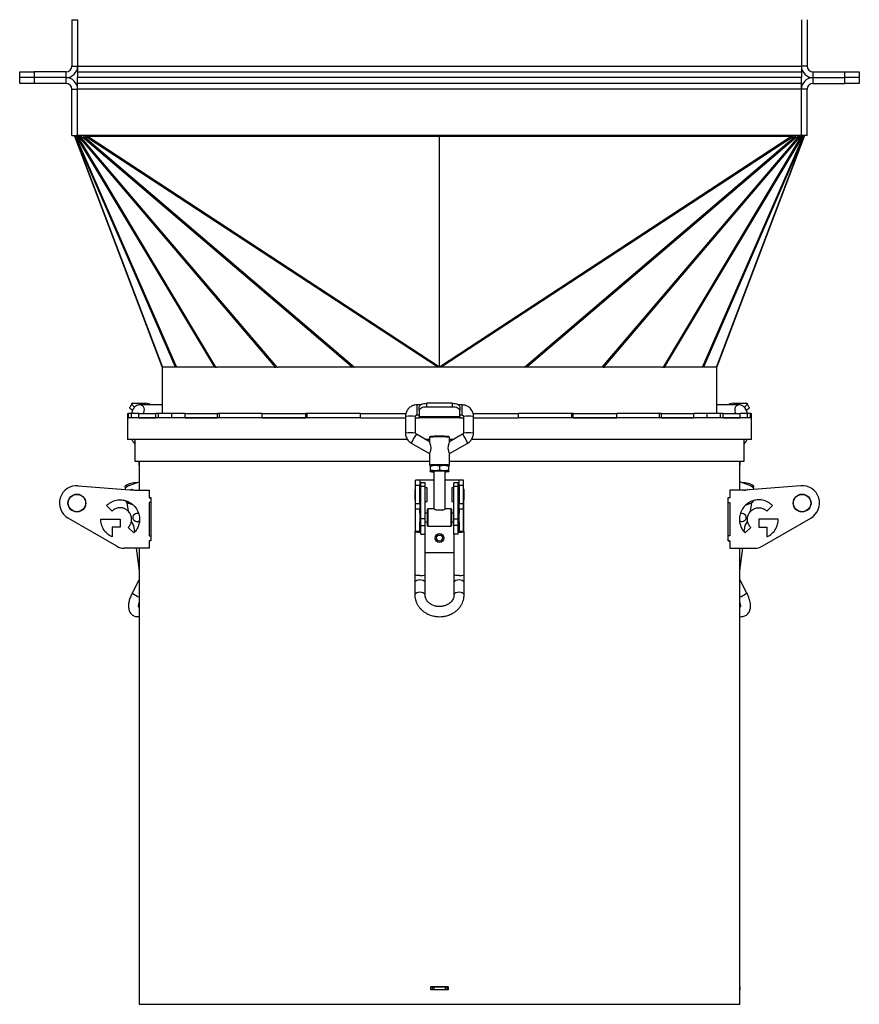
# Model space of a CAD drawing. Units: millimetres. Extents: x -3507 to 6208, y -4075 to 7998.
# Drawn here: x 2226 to 2806, y -1972 to -1292 of the extents above; entities that cross this region are included whole.
import ezdxf

# ---------------------------------------------------------------- set-up
doc = ezdxf.new("R2010")
doc.units = ezdxf.units.MM

msp = doc.modelspace()

# ---------------------------------------------------------------- linework, layer by layer
at = {"color": 7, "linetype": 'Continuous', "lineweight": 25}
for p, q in [((2262.3, -1291.68), (2266.3, -1291.68)), ((2262.3, -1291.68), (2262.3, -1323.68)), ((2266.3, -1291.68), (2266.3, -1323.68)), ((2766.3, -1291.68), (2766.3, -1323.68)), ((2770.3, -1291.68), (2770.3, -1323.68)), ((2262.3, -1323.68), (2266.3, -1323.68)), ((2266.3, -1323.68), (2266.3, -1327.68)), ((2266.3, -1323.68), (2766.3, -1323.68)), ((2770.3, -1323.68), (2766.3, -1323.68)), ((2766.3, -1323.68), (2766.3, -1327.68)), ((2226.3, -1331.68), (2226.3, -1327.68)), ((2226.3, -1327.68), (2236.3, -1327.68)), ((2236.3, -1331.68), (2226.3, -1331.68)), ((2226.3, -1335.68), (2226.3, -1331.68)), ((2236.3, -1327.68), (2236.3, -1331.68)), ((2258.3, -1327.68), (2236.3, -1327.68)), ((2258.3, -1331.68), (2236.3, -1331.68)), ((2236.3, -1331.68), (2236.3, -1335.68)), ((2258.3, -1331.68), (2258.3, -1327.68)), ((2258.3, -1335.68), (2258.3, -1331.68)), ((2266.3, -1327.68), (2266.3, -1331.68)), ((2266.3, -1327.68), (2766.3, -1327.68)), ((2766.3, -1331.68), (2266.3, -1331.68)), ((2266.3, -1335.68), (2266.3, -1331.68)), ((2766.3, -1327.68), (2766.3, -1331.68)), ((2766.3, -1335.68), (2766.3, -1331.68)), ((2774.3, -1327.68), (2774.3, -1331.68)), ((2774.3, -1327.68), (2796.3, -1327.68)), ((2774.3, -1331.68), (2796.3, -1331.68)), ((2774.3, -1331.68), (2774.3, -1335.68)), ((2796.3, -1331.68), (2796.3, -1327.68)), ((2796.3, -1327.68), (2806.3, -1327.68)), ((2806.3, -1331.68), (2796.3, -1331.68)), ((2796.3, -1335.68), (2796.3, -1331.68)), ((2806.3, -1327.68), (2806.3, -1331.68)), ((2806.3, -1331.68), (2806.3, -1335.68)), ((2236.3, -1335.68), (2226.3, -1335.68)), ((2258.3, -1335.68), (2236.3, -1335.68)), ((2766.3, -1335.68), (2266.3, -1335.68)), ((2266.3, -1339.68), (2266.3, -1335.68)), ((2766.3, -1339.68), (2766.3, -1335.68)), ((2774.3, -1335.68), (2796.3, -1335.68)), ((2806.3, -1335.68), (2796.3, -1335.68)), ((2262.3, -1339.68), (2266.3, -1339.68)), ((2262.3, -1371.68), (2262.3, -1339.68)), ((2266.3, -1371.68), (2266.3, -1339.68)), ((2766.3, -1339.68), (2266.3, -1339.68)), ((2770.3, -1339.68), (2766.3, -1339.68)), ((2766.3, -1371.68), (2766.3, -1339.68)), ((2770.3, -1371.68), (2770.3, -1339.68)), ((2262.3, -1371.68), (2266.3, -1371.68)), ((2266.17, -1371.68), (2264.3, -1372.39)), ((2324.67, -1531.35), (2264.3, -1372.39)), ((2266.24, -1371.68), (2264.55, -1372.72)), ((2264.55, -1372.72), (2264.74, -1372.72)), ((2264.55, -1372.72), (2324.93, -1531.68)), ((2266.43, -1371.68), (2264.74, -1372.72)), ((2334.04, -1531.68), (2264.74, -1372.72)), ((2266.71, -1371.68), (2265.4, -1373.03)), ((2265.4, -1373.03), (2266.06, -1373.03)), ((2265.4, -1373.03), (2334.56, -1531.68)), ((2267.37, -1371.68), (2266.06, -1373.03)), ((2361.05, -1531.68), (2266.06, -1373.03)), ((2766.3, -1371.68), (2266.3, -1371.68)), ((2267.7, -1371.68), (2266.72, -1373.11)), ((2266.72, -1373.11), (2361.66, -1531.68)), ((2266.72, -1373.11), (2267.87, -1373.11)), ((2268.85, -1371.68), (2267.87, -1373.11)), ((2403.03, -1531.68), (2267.87, -1373.11)), ((2269.32, -1371.68), (2268.65, -1373.03)), ((2268.65, -1373.03), (2269.94, -1373.03)), ((2268.65, -1373.03), (2403.88, -1531.68)), ((2270.6, -1371.68), (2269.94, -1373.03)), ((2455.87, -1531.68), (2269.94, -1373.03)), ((2271.52, -1371.68), (2271.25, -1372.72)), ((2271.25, -1372.72), (2272.46, -1372.72)), ((2271.25, -1372.72), (2457.55, -1531.68)), ((2272.72, -1371.68), (2272.46, -1372.72)), ((2515.07, -1531.68), (2272.46, -1372.72)), ((2273.66, -1371.68), (2273.66, -1372.39)), ((2273.66, -1372.39), (2516.3, -1531.35)), ((2516.3, -1372.39), (2273.66, -1372.39)), ((2516.3, -1371.68), (2516.3, -1372.39)), ((2516.3, -1531.35), (2516.3, -1372.39)), ((2758.94, -1372.39), (2516.3, -1372.39)), ((2516.3, -1531.35), (2758.94, -1372.39)), ((2760.14, -1372.72), (2517.52, -1531.68)), ((2575.04, -1531.68), (2761.34, -1372.72)), ((2762.66, -1373.03), (2576.72, -1531.68)), ((2628.71, -1531.68), (2763.95, -1373.03)), ((2764.73, -1373.11), (2629.56, -1531.68)), ((2670.93, -1531.68), (2765.88, -1373.11)), ((2766.54, -1373.03), (2671.54, -1531.68)), ((2698.03, -1531.68), (2767.19, -1373.03)), ((2767.85, -1372.72), (2698.56, -1531.68)), ((2707.67, -1531.68), (2768.04, -1372.72)), ((2768.3, -1372.39), (2707.92, -1531.35)), ((2758.94, -1371.68), (2758.94, -1372.39)), ((2759.87, -1371.68), (2760.14, -1372.72)), ((2760.14, -1372.72), (2761.34, -1372.72)), ((2761.08, -1371.68), (2761.34, -1372.72)), ((2761.99, -1371.68), (2762.66, -1373.03)), ((2762.66, -1373.03), (2763.95, -1373.03)), ((2763.28, -1371.68), (2763.95, -1373.03)), ((2763.74, -1371.68), (2764.73, -1373.11)), ((2764.73, -1373.11), (2765.88, -1373.11)), ((2764.89, -1371.68), (2765.88, -1373.11)), ((2765.23, -1371.68), (2766.54, -1373.03)), ((2765.88, -1371.68), (2767.19, -1373.03)), ((2766.17, -1371.68), (2767.85, -1372.72)), ((2770.3, -1371.68), (2766.3, -1371.68)), ((2766.36, -1371.68), (2768.04, -1372.72)), ((2766.43, -1371.68), (2768.3, -1372.39)), ((2766.54, -1373.03), (2767.19, -1373.03)), ((2767.85, -1372.72), (2768.04, -1372.72)), ((2324.8, -1531.68), (2324.8, -1563.68)), ((2334.04, -1531.68), (2324.8, -1531.68)), ((2334.56, -1531.68), (2334.04, -1531.68)), ((2334.62, -1531.68), (2334.56, -1531.68)), ((2360.54, -1531.68), (2334.62, -1531.68)), ((2361.05, -1531.68), (2360.54, -1531.68)), ((2361.66, -1531.68), (2361.05, -1531.68)), ((2361.66, -1531.68), (2362.5, -1531.68)), ((2402.19, -1531.68), (2362.5, -1531.68)), ((2402.19, -1531.68), (2403.03, -1531.68)), ((2403.88, -1531.68), (2403.03, -1531.68)), ((2403.88, -1531.68), (2404.89, -1531.68)), ((2455.87, -1531.68), (2404.89, -1531.68)), ((2455.77, -1531.68), (2455.87, -1531.68)), ((2457.55, -1531.68), (2455.87, -1531.68)), ((2575.08, -1531.68), (2457.55, -1531.68)), ((2576.72, -1531.68), (2575.04, -1531.68)), ((2576.83, -1531.68), (2576.72, -1531.68)), ((2627.7, -1531.68), (2576.83, -1531.68)), ((2628.71, -1531.68), (2627.7, -1531.68)), ((2629.56, -1531.68), (2628.71, -1531.68)), ((2629.56, -1531.68), (2630.4, -1531.68)), ((2670.09, -1531.68), (2630.4, -1531.68)), ((2670.09, -1531.68), (2670.93, -1531.68)), ((2671.54, -1531.68), (2670.93, -1531.68)), ((2671.54, -1531.68), (2672.06, -1531.68)), ((2697.98, -1531.68), (2672.06, -1531.68)), ((2697.98, -1531.68), (2698.03, -1531.68)), ((2698.56, -1531.68), (2698.03, -1531.68)), ((2707.8, -1531.68), (2698.56, -1531.68)), ((2707.8, -1563.68), (2707.8, -1531.68)), ((2303.67, -1556.84), (2302.37, -1559.44)), ((2304.39, -1556.58), (2313.39, -1556.58)), ((2507.3, -1556.58), (2507.3, -1559.18)), ((2525.3, -1556.58), (2507.3, -1556.58)), ((2525.3, -1559.18), (2525.3, -1556.58)), ((2719.2, -1556.58), (2728.2, -1556.58)), ((2730.22, -1559.44), (2728.92, -1556.84)), ((2300.8, -1563.68), (2300.8, -1566.68)), ((2300.8, -1563.68), (2301.5, -1563.68)), ((2301.5, -1566.68), (2301.5, -1563.68)), ((2303.49, -1563.68), (2301.5, -1563.68)), ((2303.49, -1566.68), (2303.49, -1563.68)), ((2308.51, -1563.68), (2303.49, -1563.68)), ((2305.64, -1559.08), (2305.32, -1559.72)), ((2305.83, -1559.2), (2305.64, -1559.08)), ((2308.51, -1566.68), (2308.51, -1563.68)), ((2308.51, -1563.68), (2320.4, -1563.68)), ((2324.8, -1557.68), (2309.31, -1557.68)), ((2320.4, -1566.68), (2320.4, -1563.68)), ((2322.21, -1563.68), (2320.4, -1563.68)), ((2322.21, -1566.68), (2322.21, -1563.68)), ((2331.4, -1563.68), (2322.21, -1563.68)), ((2331.4, -1566.68), (2331.4, -1563.68)), ((2340.58, -1563.68), (2331.4, -1563.68)), ((2340.58, -1566.68), (2340.58, -1563.68)), ((2340.58, -1563.68), (2362.92, -1563.68)), ((2362.92, -1566.68), (2362.92, -1563.68)), ((2364.34, -1563.68), (2362.92, -1563.68)), ((2364.34, -1566.68), (2364.34, -1563.68)), ((2393.85, -1563.68), (2364.34, -1563.68)), ((2393.85, -1566.68), (2393.85, -1563.68)), ((2393.85, -1563.68), (2423.95, -1563.68)), ((2423.95, -1566.68), (2423.95, -1563.68)), ((2424.8, -1563.68), (2423.95, -1563.68)), ((2424.8, -1566.68), (2424.8, -1563.68)), ((2461.73, -1563.68), (2424.8, -1563.68)), ((2461.73, -1566.68), (2461.73, -1563.68)), ((2461.73, -1563.68), (2493.08, -1563.68)), ((2503.16, -1557.68), (2500.8, -1557.68)), ((2500.8, -1564.68), (2500.8, -1557.68)), ((2502.3, -1561.68), (2502.3, -1559.08)), ((2502.3, -1561.68), (2502.3, -1565.87)), ((2525.3, -1559.18), (2507.3, -1559.18)), ((2531.8, -1557.68), (2529.44, -1557.68)), ((2530.3, -1559.08), (2530.3, -1561.68)), ((2530.3, -1565.87), (2530.3, -1561.68)), ((2531.8, -1557.68), (2531.8, -1564.67)), ((2539.53, -1563.68), (2570.86, -1563.68)), ((2570.86, -1566.68), (2570.86, -1563.68)), ((2607.79, -1563.68), (2570.86, -1563.68)), ((2607.79, -1566.68), (2607.79, -1563.68)), ((2608.65, -1563.68), (2607.79, -1563.68)), ((2608.65, -1566.68), (2608.65, -1563.68)), ((2608.65, -1563.68), (2638.74, -1563.68)), ((2638.74, -1566.68), (2638.74, -1563.68)), ((2668.25, -1563.68), (2638.74, -1563.68)), ((2668.25, -1566.68), (2668.25, -1563.68)), ((2669.67, -1563.68), (2668.25, -1563.68)), ((2669.67, -1566.68), (2669.67, -1563.68)), ((2669.67, -1563.68), (2692.01, -1563.68)), ((2692.01, -1566.68), (2692.01, -1563.68)), ((2701.19, -1563.68), (2692.01, -1563.68)), ((2701.19, -1566.68), (2701.19, -1563.68)), ((2710.38, -1563.68), (2701.19, -1563.68)), ((2723.29, -1557.68), (2707.8, -1557.68)), ((2710.38, -1566.68), (2710.38, -1563.68)), ((2712.2, -1563.68), (2710.38, -1563.68)), ((2712.2, -1566.68), (2712.2, -1563.68)), ((2712.2, -1563.68), (2724.08, -1563.68)), ((2724.08, -1566.68), (2724.08, -1563.68)), ((2729.1, -1563.68), (2724.08, -1563.68)), ((2726.95, -1559.08), (2726.78, -1559.19)), ((2728.25, -1561.68), (2726.95, -1559.08)), ((2729.1, -1566.68), (2729.1, -1563.68)), ((2731.1, -1563.68), (2729.1, -1563.68)), ((2731.1, -1566.68), (2731.1, -1563.68)), ((2731.1, -1563.68), (2731.8, -1563.68)), ((2731.8, -1566.68), (2731.8, -1563.68)), ((2300.8, -1566.68), (2301.5, -1566.68)), ((2300.8, -1566.68), (2300.8, -1581.68)), ((2461.73, -1566.68), (2300.8, -1566.68)), ((2308.51, -1566.68), (2320.4, -1566.68)), ((2340.58, -1566.68), (2362.92, -1566.68)), ((2393.85, -1566.68), (2423.95, -1566.68)), ((2461.73, -1566.68), (2492.8, -1566.68)), ((2492.8, -1565.67), (2492.8, -1577.16)), ((2499.8, -1577.16), (2499.8, -1565.67)), ((2499.8, -1566.68), (2502.3, -1566.68)), ((2500.8, -1564.68), (2502.3, -1564.68)), ((2530.3, -1565.87), (2502.3, -1565.87)), ((2502.3, -1566.68), (2502.3, -1565.87)), ((2530.3, -1566.68), (2502.3, -1566.68)), ((2530.3, -1564.68), (2531.8, -1564.68)), ((2530.3, -1565.87), (2530.3, -1566.68)), ((2530.3, -1566.68), (2532.8, -1566.68)), ((2531.8, -1564.67), (2531.8, -1564.68)), ((2532.8, -1565.67), (2532.8, -1577.16)), ((2539.8, -1577.16), (2539.8, -1565.67)), ((2539.8, -1566.68), (2570.86, -1566.68)), ((2731.8, -1566.68), (2570.86, -1566.68)), ((2608.65, -1566.68), (2638.74, -1566.68)), ((2669.67, -1566.68), (2692.01, -1566.68)), ((2712.2, -1566.68), (2724.08, -1566.68)), ((2731.1, -1566.68), (2731.8, -1566.68)), ((2731.8, -1581.68), (2731.8, -1566.68)), ((2494.21, -1581.68), (2300.8, -1581.68)), ((2304.68, -1583.28), (2305.8, -1584.64)), ((2305.8, -1581.68), (2305.8, -1596.68)), ((2496.8, -1584.08), (2509.3, -1591.29)), ((2509.32, -1583.22), (2500.3, -1578.02)), ((2509.3, -1581.68), (2506.64, -1581.68)), ((2509.3, -1580.16), (2509.3, -1583.25)), ((2532.3, -1578.02), (2523.27, -1583.22)), ((2523.3, -1583.24), (2523.3, -1580.16)), ((2525.96, -1581.68), (2523.3, -1581.68)), ((2523.3, -1591.29), (2535.8, -1584.08)), ((2535.8, -1584.08), (2535.8, -1584.08)), ((2731.8, -1581.68), (2538.37, -1581.68)), ((2726.8, -1596.68), (2726.8, -1581.68)), ((2726.8, -1584.64), (2727.92, -1583.28)), ((2305.8, -1596.68), (2509.3, -1596.68)), ((2308.61, -1596.68), (2308.52, -1598.85)), ((2308.86, -1596.68), (2308.86, -1598.88)), ((2509.3, -1591.26), (2509.3, -1599.13)), ((2523.3, -1599.13), (2523.3, -1591.25)), ((2523.3, -1596.68), (2726.8, -1596.68)), ((2723.74, -1598.88), (2723.74, -1596.68)), ((2724.08, -1598.85), (2723.99, -1596.68)), ((2308.8, -1598.88), (2308.8, -1616.68)), ((2308.86, -1598.88), (2308.8, -1598.88)), ((2509.8, -1600.04), (2513.05, -1599.37)), ((2509.82, -1599.61), (2509.8, -1599.62)), ((2509.8, -1599.69), (2509.8, -1600.04)), ((2509.8, -1600.04), (2509.8, -1602.87)), ((2513.05, -1603.36), (2509.8, -1602.87)), ((2509.8, -1602.87), (2509.8, -1603.63)), ((2509.8, -1603.63), (2509.8, -1603.57)), ((2509.8, -1603.64), (2509.82, -1603.65)), ((2512.3, -1603.63), (2512.3, -1629.51)), ((2513.05, -1599.37), (2516.3, -1599.86)), ((2516.3, -1602.7), (2513.05, -1603.36)), ((2516.3, -1599.86), (2519.55, -1599.37)), ((2516.3, -1599.86), (2516.3, -1602.7)), ((2519.55, -1603.36), (2516.3, -1602.7)), ((2519.55, -1599.37), (2522.8, -1600.04)), ((2522.8, -1602.87), (2519.55, -1603.36)), ((2520.3, -1629.51), (2520.3, -1603.63)), ((2522.8, -1599.63), (2522.55, -1599.69)), ((2522.8, -1599.62), (2522.78, -1599.61)), ((2522.78, -1603.65), (2522.8, -1603.64)), ((2522.8, -1600.04), (2522.8, -1599.69)), ((2522.8, -1602.87), (2522.8, -1600.04)), ((2522.8, -1603.63), (2522.8, -1602.87)), ((2522.8, -1603.57), (2522.8, -1603.63)), ((2723.8, -1598.88), (2723.74, -1598.88)), ((2723.8, -1616.68), (2723.8, -1598.88)), ((2301.91, -1613.48), (2308.8, -1610.95)), ((2307.43, -1611.46), (2306.76, -1611.46)), ((2502.8, -1609.68), (2499.8, -1609.68)), ((2499.8, -1613.48), (2499.8, -1609.68)), ((2502.8, -1609.68), (2502.8, -1613.48)), ((2512.3, -1609.68), (2502.8, -1609.68)), ((2506.3, -1611.46), (2503.3, -1611.46)), ((2503.3, -1613.74), (2503.3, -1611.46)), ((2506.3, -1613.74), (2506.3, -1611.46)), ((2529.8, -1609.68), (2520.3, -1609.68)), ((2529.3, -1611.46), (2526.3, -1611.46)), ((2526.3, -1613.74), (2526.3, -1611.46)), ((2529.3, -1613.74), (2529.3, -1611.46)), ((2532.8, -1609.68), (2529.8, -1609.68)), ((2529.8, -1613.48), (2529.8, -1609.68)), ((2532.8, -1613.48), (2532.8, -1609.68)), ((2730.69, -1613.48), (2723.8, -1610.95)), ((2725.84, -1611.46), (2725.17, -1611.46)), ((2266.77, -1613.54), (2305.41, -1616.64)), ((2299.31, -1615.49), (2299.07, -1613.74)), ((2303.61, -1616.18), (2303.36, -1616.18)), ((2306.21, -1616.68), (2315.81, -1616.68)), ((2315.81, -1616.68), (2315.81, -1621.83)), ((2499.8, -1616.18), (2499.3, -1616.18)), ((2499.3, -1616.18), (2499.3, -1623.18)), ((2502.8, -1613.48), (2499.8, -1613.48)), ((2499.8, -1625.87), (2499.8, -1613.48)), ((2502.8, -1625.87), (2502.8, -1613.48)), ((2503.3, -1616.68), (2502.8, -1616.68)), ((2503.3, -1613.74), (2506.3, -1613.74)), ((2503.3, -1636.46), (2503.3, -1613.74)), ((2506.3, -1636.46), (2506.3, -1613.74)), ((2507.8, -1614.93), (2506.3, -1614.93)), ((2507.8, -1624.43), (2507.8, -1614.93)), ((2526.3, -1614.93), (2524.8, -1614.93)), ((2524.8, -1614.93), (2524.8, -1624.43)), ((2526.3, -1613.74), (2529.3, -1613.74)), ((2526.3, -1636.46), (2526.3, -1613.74)), ((2529.3, -1636.46), (2529.3, -1613.74)), ((2529.8, -1616.68), (2529.3, -1616.68)), ((2529.8, -1613.48), (2529.8, -1625.87)), ((2532.8, -1613.48), (2529.8, -1613.48)), ((2532.8, -1625.87), (2532.8, -1613.48)), ((2533.3, -1616.18), (2532.8, -1616.18)), ((2533.3, -1623.18), (2533.3, -1616.18)), ((2716.78, -1616.68), (2716.78, -1621.83)), ((2726.38, -1616.68), (2716.78, -1616.68)), ((2765.82, -1613.54), (2727.18, -1616.64)), ((2729.23, -1616.18), (2728.98, -1616.18)), ((2733.29, -1615.49), (2733.53, -1613.74)), ((2301.47, -1631.29), (2300.64, -1625.2)), ((2315.81, -1621.68), (2316.79, -1621.68)), ((2315.81, -1621.83), (2316.79, -1621.83)), ((2316.79, -1625.18), (2315.81, -1625.18)), ((2315.81, -1625.18), (2315.81, -1648.18)), ((2316.79, -1621.68), (2316.79, -1651.68)), ((2499.3, -1623.18), (2499.8, -1623.18)), ((2499.64, -1645.12), (2499.64, -1623.18)), ((2502.8, -1622.68), (2503.3, -1622.68)), ((2506.3, -1624.43), (2507.8, -1624.43)), ((2524.8, -1624.43), (2526.3, -1624.43)), ((2529.3, -1622.68), (2529.8, -1622.68)), ((2532.8, -1623.18), (2533.3, -1623.18)), ((2532.96, -1623.18), (2532.96, -1645.12)), ((2715.8, -1621.68), (2716.78, -1621.68)), ((2715.8, -1651.68), (2715.8, -1621.68)), ((2716.78, -1621.83), (2715.8, -1621.83)), ((2715.8, -1625.18), (2716.78, -1625.18)), ((2716.78, -1625.18), (2716.78, -1648.18)), ((2731.12, -1631.29), (2731.96, -1625.2)), ((2290.09, -1631.07), (2286.23, -1627.2)), ((2304.88, -1626.96), (2301.91, -1625.87)), ((2499.8, -1625.87), (2502.8, -1625.87)), ((2499.8, -1629.68), (2499.8, -1625.87)), ((2502.8, -1629.68), (2499.8, -1629.68)), ((2499.8, -1645.08), (2499.8, -1629.68)), ((2502.8, -1625.87), (2502.8, -1629.68)), ((2502.8, -1632.48), (2502.8, -1629.68)), ((2507.8, -1630.02), (2507.8, -1640.98)), ((2512.31, -1629.48), (2508.3, -1629.48)), ((2508.3, -1629.48), (2508.3, -1641.48)), ((2518.53, -1630.33), (2514.06, -1630.33)), ((2524.3, -1629.48), (2520.24, -1629.48)), ((2524.3, -1641.48), (2524.3, -1629.48)), ((2529.8, -1625.87), (2532.8, -1625.87)), ((2529.8, -1629.68), (2529.8, -1625.87)), ((2532.8, -1629.68), (2529.8, -1629.68)), ((2529.8, -1629.68), (2529.8, -1632.48)), ((2532.8, -1629.68), (2532.8, -1625.87)), ((2532.8, -1645.08), (2532.8, -1629.68)), ((2727.72, -1626.96), (2730.69, -1625.87)), ((2742.5, -1631.07), (2746.37, -1627.2)), ((2293.49, -1655.34), (2259.81, -1635.89)), ((2282.3, -1636.68), (2295.71, -1636.68)), ((2295.71, -1636.68), (2295.71, -1642.14)), ((2305.21, -1640.97), (2303.44, -1638.34)), ((2307.53, -1632.48), (2307.28, -1632.48)), ((2307.28, -1638.48), (2307.53, -1638.48)), ((2308.34, -1632.63), (2307.53, -1632.48)), ((2503.3, -1632.48), (2502.8, -1632.48)), ((2502.8, -1632.48), (2502.8, -1638.48)), ((2502.8, -1638.48), (2503.3, -1638.48)), ((2502.8, -1644.81), (2502.8, -1638.48)), ((2506.3, -1636.46), (2503.3, -1636.46)), ((2503.3, -1640.97), (2503.3, -1636.46)), ((2507.8, -1632.48), (2506.3, -1632.48)), ((2506.3, -1640.97), (2506.3, -1636.46)), ((2506.3, -1638.48), (2507.8, -1638.48)), ((2526.3, -1632.48), (2524.8, -1632.48)), ((2524.8, -1638.48), (2526.3, -1638.48)), ((2526.3, -1636.46), (2529.3, -1636.46)), ((2526.3, -1640.97), (2526.3, -1636.46)), ((2529.8, -1632.48), (2529.3, -1632.48)), ((2529.3, -1640.97), (2529.3, -1636.46)), ((2529.3, -1638.48), (2529.8, -1638.48)), ((2529.8, -1638.48), (2529.8, -1632.48)), ((2529.8, -1638.48), (2529.8, -1644.81)), ((2724.25, -1632.63), (2725.07, -1632.48)), ((2725.32, -1632.48), (2725.07, -1632.48)), ((2725.07, -1638.48), (2725.32, -1638.48)), ((2727.38, -1640.97), (2729.15, -1638.34)), ((2736.89, -1636.68), (2736.89, -1642.14)), ((2750.29, -1636.68), (2736.89, -1636.68)), ((2739.1, -1655.34), (2772.78, -1635.89)), ((2290.24, -1642.14), (2290.24, -1648.91)), ((2295.71, -1642.14), (2290.24, -1642.14)), ((2305.18, -1646.15), (2301.32, -1642.29)), ((2305.81, -1645.35), (2305.21, -1640.97)), ((2499.3, -1645.36), (2499.3, -1674.99)), ((2503.3, -1640.97), (2506.3, -1640.97)), ((2503.3, -1646.89), (2503.3, -1640.97)), ((2506.3, -1646.89), (2506.3, -1640.97)), ((2508.3, -1641.48), (2524.3, -1641.48)), ((2529.3, -1640.97), (2526.3, -1640.97)), ((2526.3, -1646.89), (2526.3, -1640.97)), ((2529.3, -1646.89), (2529.3, -1640.97)), ((2533.3, -1674.99), (2533.3, -1645.36)), ((2726.78, -1645.35), (2727.38, -1640.97)), ((2727.41, -1646.15), (2731.28, -1642.29)), ((2736.89, -1642.14), (2742.36, -1642.14)), ((2742.36, -1642.14), (2742.36, -1648.91)), ((2305.16, -1645.83), (2305.2, -1646.12)), ((2315.81, -1648.18), (2316.79, -1648.18)), ((2316.79, -1651.53), (2315.81, -1651.53)), ((2315.81, -1651.53), (2315.81, -1656.68)), ((2316.79, -1651.68), (2315.81, -1651.68)), ((2503.3, -1646.89), (2506.3, -1646.89)), ((2506.3, -1674.99), (2506.3, -1646.89)), ((2526.3, -1646.89), (2526.3, -1674.99)), ((2529.3, -1646.89), (2526.3, -1646.89)), ((2716.78, -1648.18), (2715.8, -1648.18)), ((2715.8, -1651.53), (2716.78, -1651.53)), ((2716.78, -1651.68), (2715.8, -1651.68)), ((2716.78, -1651.53), (2716.78, -1656.68)), ((2727.39, -1646.12), (2727.43, -1645.83)), ((2315.81, -1656.68), (2298.49, -1656.68)), ((2306.65, -1656.68), (2308.8, -1672.36)), ((2308.8, -1656.68), (2308.8, -1959.58)), ((2716.78, -1656.68), (2734.1, -1656.68)), ((2723.8, -1672.36), (2725.95, -1656.68)), ((2723.8, -1959.58), (2723.8, -1656.68)), ((2506.3, -1659.68), (2526.3, -1659.68)), ((2308.67, -1678.77), (2304.17, -1687.31)), ((2499.3, -1674.99), (2499.3, -1680.4)), ((2506.3, -1680.4), (2506.3, -1674.99)), ((2526.3, -1674.99), (2526.3, -1680.4)), ((2533.3, -1680.4), (2533.3, -1674.99)), ((2728.43, -1687.31), (2723.93, -1678.77)), ((2499.3, -1680.4), (2499.3, -1688.94)), ((2506.3, -1688.94), (2506.3, -1680.4)), ((2526.3, -1680.4), (2526.3, -1688.94)), ((2533.3, -1688.94), (2533.3, -1680.4)), ((2308.8, -1696.75), (2308.44, -1696.88)), ((2724.15, -1696.88), (2723.8, -1696.75)), ((2308.8, -1959.58), (2308.89, -1959.58)), ((2308.8, -1959.68), (2308.8, -1961.68)), ((2308.89, -1959.68), (2308.8, -1959.68)), ((2308.89, -1961.68), (2308.8, -1961.68)), ((2308.8, -1961.78), (2308.8, -1971.68)), ((2308.89, -1961.78), (2308.8, -1961.78)), ((2308.89, -1959.58), (2308.89, -1961.78)), ((2510.24, -1959.58), (2522.36, -1959.58)), ((2510.24, -1961.78), (2510.24, -1959.58)), ((2522.36, -1961.78), (2510.24, -1961.78)), ((2510.3, -1961.78), (2510.3, -1959.58)), ((2511.3, -1959.68), (2510.3, -1959.68)), ((2511.3, -1961.68), (2510.3, -1961.68)), ((2511.3, -1959.68), (2511.3, -1961.68)), ((2512.49, -1959.68), (2511.3, -1959.68)), ((2512.49, -1961.68), (2511.3, -1961.68)), ((2512.49, -1959.68), (2512.49, -1961.68)), ((2520.11, -1959.68), (2512.49, -1959.68)), ((2520.11, -1961.68), (2512.49, -1961.68)), ((2520.11, -1959.68), (2520.11, -1961.68)), ((2521.3, -1959.68), (2520.11, -1959.68)), ((2521.3, -1961.68), (2520.11, -1961.68)), ((2521.3, -1959.68), (2521.3, -1961.68)), ((2522.3, -1959.68), (2521.3, -1959.68)), ((2522.3, -1961.68), (2521.3, -1961.68)), ((2522.3, -1959.58), (2522.3, -1961.78)), ((2522.36, -1959.58), (2522.36, -1961.78)), ((2723.71, -1959.58), (2723.8, -1959.58)), ((2723.71, -1961.78), (2723.71, -1959.58)), ((2723.8, -1959.68), (2723.71, -1959.68)), ((2723.8, -1961.68), (2723.71, -1961.68)), ((2723.8, -1961.78), (2723.71, -1961.78)), ((2723.8, -1959.68), (2723.8, -1961.68)), ((2723.8, -1971.68), (2723.8, -1961.78)), ((2308.8, -1971.68), (2723.8, -1971.68))]:
    msp.add_line(p, q, dxfattribs=at)
at = {"color": 7, "linetype": 'Continuous', "lineweight": 25, "flags": 128}
for points in [[(2304.39, -1556.58), (2303.98, -1556.63), (2303.72, -1556.77), (2303.64, -1557), (2303.72, -1557.31), (2303.98, -1557.69), (2304.4, -1558.12), (2304.96, -1558.59), (2305.64, -1559.08)], [(2502.3, -1559.08), (2502.39, -1558.59), (2502.68, -1558.12), (2503.14, -1557.69), (2503.76, -1557.31), (2504.52, -1557), (2505.38, -1556.77), (2506.32, -1556.63), (2507.3, -1556.58)], [(2525.3, -1556.58), (2526.27, -1556.63), (2527.21, -1556.77), (2528.08, -1557), (2528.83, -1557.31), (2529.45, -1557.69), (2529.92, -1558.12), (2530.2, -1558.59), (2530.3, -1559.08)], [(2726.95, -1559.08), (2727.64, -1558.59), (2728.2, -1558.12), (2728.61, -1557.69), (2728.87, -1557.31), (2728.96, -1557), (2728.87, -1556.77), (2728.62, -1556.63), (2728.2, -1556.58)], [(2304.34, -1561.68), (2303.66, -1561.19), (2303.1, -1560.72), (2302.68, -1560.29), (2302.42, -1559.91), (2302.34, -1559.6), (2302.37, -1559.44)], [(2507.3, -1559.18), (2506.32, -1559.22), (2505.38, -1559.37), (2504.52, -1559.6), (2503.76, -1559.91), (2503.14, -1560.29), (2502.68, -1560.72), (2502.39, -1561.19), (2502.3, -1561.68)], [(2530.3, -1561.68), (2530.2, -1561.19), (2529.92, -1560.72), (2529.45, -1560.29), (2528.83, -1559.91), (2528.08, -1559.6), (2527.21, -1559.37), (2526.27, -1559.22), (2525.3, -1559.18)], [(2730.22, -1559.44), (2730.26, -1559.6), (2730.17, -1559.91), (2729.91, -1560.29), (2729.5, -1560.72), (2728.93, -1561.19), (2728.25, -1561.68)], [(2523.3, -1580.16), (2523.12, -1580.08), (2522.6, -1580.01), (2521.77, -1579.95), (2520.66, -1579.9), (2519.33, -1579.86), (2517.86, -1579.83), (2516.3, -1579.83), (2514.74, -1579.83), (2513.26, -1579.86), (2511.93, -1579.9), (2510.82, -1579.95), (2509.99, -1580.01), (2509.47, -1580.08), (2509.3, -1580.16), (2509.3, -1580.16)], [(2727.92, -1583.28), (2727.54, -1583.64), (2726.8, -1583.99)], [(2308.52, -1598.85), (2308.59, -1598.88), (2308.8, -1598.91)], [(2509.3, -1599.13), (2509.47, -1599.06), (2509.99, -1598.99), (2510.82, -1598.93), (2511.93, -1598.88), (2513.26, -1598.84), (2514.74, -1598.81), (2516.3, -1598.81), (2517.86, -1598.81), (2519.33, -1598.84), (2520.66, -1598.88), (2521.77, -1598.93), (2522.6, -1598.99), (2523.12, -1599.06), (2523.3, -1599.13)], [(2723.8, -1598.91), (2724, -1598.88), (2724.08, -1598.85)], [(2302.31, -1616.39), (2302.38, -1616.37), (2303.36, -1616.18)], [(2303.36, -1616.18), (2304.35, -1616.37), (2304.8, -1616.6)], [(2727.51, -1616.62), (2728, -1616.37), (2728.98, -1616.18)], [(2727.79, -1616.6), (2728.25, -1616.37), (2729.23, -1616.18)], [(2729.23, -1616.18), (2730.22, -1616.37), (2730.29, -1616.39)], [(2307.28, -1638.48), (2306.39, -1638.3), (2305.61, -1637.78), (2305.03, -1636.98), (2304.72, -1636), (2304.72, -1634.96), (2305.03, -1633.98), (2305.61, -1633.18), (2306.39, -1632.66), (2307.28, -1632.48), (2308.17, -1632.66), (2308.39, -1632.77)], [(2308.8, -1637.92), (2308.17, -1638.3), (2307.28, -1638.48)], [(2307.53, -1638.48), (2308.42, -1638.3), (2308.8, -1638.1)], [(2725.32, -1638.48), (2724.43, -1638.3), (2723.8, -1637.92)], [(2725.07, -1638.48), (2724.18, -1638.3), (2723.8, -1638.1)], [(2724.16, -1632.79), (2724.43, -1632.66), (2725.32, -1632.48), (2726.21, -1632.66), (2726.99, -1633.18), (2727.57, -1633.98), (2727.88, -1634.96), (2727.88, -1636), (2727.57, -1636.98), (2726.99, -1637.78), (2726.21, -1638.3), (2725.32, -1638.48), (2725.32, -1638.48)], [(2503.3, -1645.9), (2502.1, -1645.9), (2500.99, -1645.83), (2500.09, -1645.71), (2499.5, -1645.54), (2499.3, -1645.36), (2499.5, -1645.18), (2500.09, -1645.01), (2500.99, -1644.89), (2502.1, -1644.82), (2503.3, -1644.82)], [(2529.3, -1644.82), (2530.49, -1644.82), (2531.6, -1644.89), (2532.51, -1645.01), (2533.09, -1645.18), (2533.3, -1645.36), (2533.09, -1645.54), (2532.51, -1645.71), (2531.6, -1645.83), (2530.49, -1645.9), (2529.3, -1645.9)], [(2305.52, -1645.66), (2305.38, -1645.71), (2305.16, -1645.83), (2305.16, -1645.83)], [(2727.43, -1645.83), (2727.43, -1645.83), (2727.21, -1645.71), (2727.05, -1645.65)], [(2308.8, -1679.29), (2308.65, -1678.96), (2308.67, -1678.76)], [(2502.8, -1675.54), (2501.66, -1675.51), (2500.65, -1675.42), (2499.87, -1675.29), (2499.4, -1675.13), (2499.3, -1674.99)], [(2502.8, -1678.58), (2501.66, -1678.68), (2500.65, -1678.96), (2499.87, -1679.4), (2499.4, -1679.95), (2499.3, -1680.4)], [(2506.3, -1680.4), (2506.19, -1679.95), (2505.73, -1679.4), (2504.95, -1678.96), (2503.93, -1678.68), (2502.8, -1678.58)], [(2529.8, -1675.54), (2528.66, -1675.51), (2527.65, -1675.42), (2526.87, -1675.29), (2526.4, -1675.13), (2526.3, -1674.99)], [(2529.8, -1678.58), (2528.66, -1678.68), (2527.65, -1678.96), (2526.87, -1679.4), (2526.4, -1679.95), (2526.3, -1680.4)], [(2533.3, -1680.4), (2533.19, -1679.95), (2532.73, -1679.4), (2531.95, -1678.96), (2530.93, -1678.68), (2529.8, -1678.58)], [(2723.92, -1678.76), (2723.95, -1678.96), (2723.8, -1679.29)], [(2308.8, -1690.57), (2308.71, -1690.54), (2307.73, -1690.17), (2306.7, -1689.67), (2305.74, -1689.09), (2304.93, -1688.5), (2304.38, -1687.95), (2304.15, -1687.51), (2304.17, -1687.31)], [(2502.8, -1687.12), (2501.66, -1687.22), (2500.65, -1687.51), (2499.87, -1687.95), (2499.4, -1688.5), (2499.3, -1688.94)], [(2506.3, -1688.94), (2506.19, -1688.5), (2505.73, -1687.95), (2504.95, -1687.51), (2503.93, -1687.22), (2502.8, -1687.12)], [(2529.8, -1687.12), (2528.66, -1687.22), (2527.65, -1687.51), (2526.87, -1687.95), (2526.4, -1688.5), (2526.3, -1688.95)], [(2533.3, -1688.94), (2533.19, -1688.5), (2532.73, -1687.95), (2531.95, -1687.51), (2530.93, -1687.22), (2529.8, -1687.12)], [(2728.43, -1687.31), (2728.45, -1687.51), (2728.21, -1687.95), (2727.66, -1688.5), (2726.86, -1689.09), (2725.89, -1689.67), (2724.86, -1690.17), (2723.89, -1690.54), (2723.8, -1690.57)]]:
    msp.add_lwpolyline(points, dxfattribs=at)
at = {"color": 7, "linetype": 'Continuous', "lineweight": 25}
for centre, radius in [((2265.81, -1625.5), 6.15), ((2265.81, -1625.5), 6), ((2766.78, -1625.5), 6.15), ((2766.78, -1625.5), 6), ((2516.3, -1649.68), 3.05), ((2516.3, -1649.68), 2.1)]:
    msp.add_circle(centre, radius, dxfattribs=at)
for centre, radius, start, end in [((2258.3, -1323.68), 4, 270, 0), ((2258.3, -1323.68), 8, 270, 0), ((2774.3, -1323.68), 8, 180, 270), ((2774.3, -1323.68), 4, 180, 270), ((2258.3, -1339.68), 8, 0, 90), ((2774.3, -1339.68), 8, 90, 180), ((2258.3, -1339.68), 4, 0, 90), ((2774.3, -1339.68), 4, 90, 180), ((2312.42, -1566.71), 10.18, 62.57046, 84.51352), ((2720.31, -1567.17), 10.65, 95.97629, 116.93974), ((2308.84, -1561.22), 3.57, 316.50506, 82.37358), ((2313.24, -1561.38), 2.29, 246.73344, 269.88821), ((2719.35, -1561.38), 2.29, 270.11179, 293.26656), ((2723.76, -1561.22), 3.57, 97.56555, 223.49939), ((2496.3, -1591.49), 26.05, 82.27865, 97.72135), ((2536.3, -1591.49), 26.05, 82.27865, 97.72135), ((2496.3, -1602.99), 26.07, 82.28246, 97.71524), ((2536.3, -1602.95), 26.03, 82.27311, 97.73022), ((2306.34, -1581.88), 2.17, 220.05887, 255.56464), ((2543.46, -1606.95), 51.96, 146.16543, 153.88954), ((2488.27, -1607.48), 52.98, 26.21351, 33.78648), ((2512.49, -1612.64), 13.28, 87.6077, 101.71026), ((2512.49, -1616.63), 13.28, 87.6077, 101.71026), ((2511.79, -1596.03), 7.85, 255.28926, 273.69527), ((2516.3, -1635.31), 31.93, 82.8034, 97.1966), ((2516.3, -1726.68), 127.35, 88.53764, 91.46236), ((2516.3, -1730.67), 127.35, 88.53764, 91.46236), ((2520.1, -1612.64), 13.28, 78.28974, 92.3923), ((2520.1, -1616.63), 13.28, 78.28974, 92.3923), ((2520.51, -1592.98), 10.89, 268.88777, 282.1277), ((2306.78, -1625.64), 14.18, 87.55797, 122.95611), ((2725.81, -1625.64), 14.18, 57.04389, 92.44203), ((2265.81, -1625.5), 12, 85.40384, 240), ((2304.02, -1618.92), 5.83, 111.21087, 151.33239), ((2303.59, -1618.92), 2.74, 57.02453, 89.61451), ((2306.21, -1606.68), 10, 265.40384, 270), ((2726.38, -1606.68), 10, 270, 274.59616), ((2728.58, -1618.92), 5.83, 28.66761, 68.78913), ((2766.78, -1625.5), 12, 300, 94.59616), ((2303.96, -1620.53), 5.72, 216.49472, 249.00132), ((2728.64, -1620.53), 5.72, 290.99868, 323.50528), ((2508.3, -1629.98), 0.5, 90, 180), ((2516.3, -1706.83), 76.53, 88.32578, 91.67422), ((2524.3, -1629.98), 0.5, 0, 90), ((2508.3, -1640.98), 0.5, 180, 270), ((2524.3, -1640.98), 0.5, 270, 0), ((2298.49, -1646.68), 10, 240, 270), ((2734.1, -1646.68), 10, 270, 300), ((2503.63, -1669.4), 6.2, 262.27578, 295.48288), ((2530.63, -1669.4), 6.2, 262.27578, 295.48288)]:
    msp.add_arc(centre, radius, start, end, dxfattribs=at)
for centre, major_axis, ratio, start_param, end_param in [((2268.73, -1371.68), (4.47, 0.58), 0.354695, 3.226051, 3.460485), ((2269, -1371.68), (4.48, 0.69), 0.312973, 3.421418, 3.736863), ((2269.92, -1371.68), (4.55, 0.94), 0.240859, 3.65214, 3.883326), ((2271.5, -1371.68), (4.7, 1.25), 0.154159, 3.788486, 4.019672), ((2273.31, -1371.68), (5.01, 1.5), 0.087571, 3.947651, 4.263095), ((2274.96, -1371.68), (5.49, 1.66), 0.054593, 4.222058, 4.456492), ((2757.63, -1371.68), (5.49, -1.66), 0.054593, 4.968285, 5.20272), ((2759.28, -1371.68), (5.01, -1.5), 0.087571, 5.161683, 5.477127), ((2761.09, -1371.68), (4.7, -1.25), 0.154159, 5.405106, 5.636292), ((2762.68, -1371.68), (4.55, -0.94), 0.240859, 5.541452, 5.772638), ((2763.6, -1371.68), (4.48, -0.69), 0.312973, 5.687915, 6.003359), ((2763.86, -1371.68), (4.47, -0.58), 0.354695, 5.964293, 6.198727), ((2324.75, -1519.17), (-0.47, 12.91), 0.120473, 2.800023, 2.886274), ((2500.09, -1519.17), (16.05, -12.5), 0.201006, 6.281472, 6.367722), ((2532.51, -1519.17), (16.05, 12.5), 0.201006, 3.057056, 3.143306), ((2707.84, -1519.17), (0.47, 12.91), 0.120473, 3.396912, 3.483162)]:
    msp.add_ellipse(centre, major_axis=major_axis, ratio=ratio, start_param=start_param, end_param=end_param, dxfattribs=at)
for points, knots in [([(2309.31, -1557.69), (2308.95, -1557.71), (2308.2, -1557.75), (2307.12, -1558.17), (2306.11, -1558.84), (2305.26, -1559.73), (2304.58, -1560.78), (2304.1, -1561.84), (2303.78, -1562.83), (2303.65, -1563.44), (2303.59, -1563.73)], [0, 0, 0, 0, 0.119541, 0.249279, 0.38421, 0.526287, 0.668369, 0.805491, 0.908043, 1, 1, 1, 1]), ([(2500.8, -1557.68), (2500.24, -1557.71), (2499.46, -1557.75), (2498.34, -1558.05), (2497.42, -1558.39), (2496.38, -1558.97), (2495.39, -1559.73), (2494.48, -1560.71), (2493.71, -1561.87), (2493.15, -1563.2), (2492.83, -1564.5), (2492.83, -1565.33), (2492.83, -1565.67)], [0, 0, 0, 0, 0.133237, 0.186505, 0.275265, 0.368114, 0.468503, 0.5744, 0.685117, 0.800209, 0.919516, 1, 1, 1, 1]), ([(2539.76, -1565.67), (2539.77, -1565.49), (2539.81, -1564.77), (2539.56, -1563.56), (2539.02, -1562.12), (2538.24, -1560.85), (2537.25, -1559.76), (2536.13, -1558.9), (2535.04, -1558.33), (2534.03, -1557.98), (2532.98, -1557.73), (2532.23, -1557.7), (2531.8, -1557.68)], [0, 0, 0, 0, 0.043057, 0.171476, 0.290925, 0.409641, 0.526874, 0.640741, 0.744522, 0.819972, 0.896576, 1, 1, 1, 1]), ([(2729.01, -1563.75), (2728.97, -1563.54), (2728.86, -1562.99), (2728.6, -1562.13), (2728.2, -1561.16), (2727.68, -1560.22), (2727, -1559.35), (2726.17, -1558.6), (2725.19, -1558.04), (2724.21, -1557.71), (2723.55, -1557.71), (2723.28, -1557.71)], [0, 0, 0, 0, 0.06553, 0.174205, 0.285834, 0.406066, 0.53153, 0.65815, 0.784078, 0.910532, 1, 1, 1, 1]), ([(2499.81, -1565.67), (2499.81, -1565.6), (2499.81, -1565.42), (2499.93, -1565.14), (2500.14, -1564.91), (2500.37, -1564.76), (2500.58, -1564.69), (2500.73, -1564.68), (2500.8, -1564.68)], [0, 0, 0, 0, 0.132207, 0.362004, 0.571587, 0.717262, 0.874472, 1, 1, 1, 1]), ([(2531.8, -1564.68), (2531.93, -1564.69), (2532.11, -1564.71), (2532.35, -1564.83), (2532.54, -1564.98), (2532.7, -1565.22), (2532.8, -1565.46), (2532.79, -1565.62), (2532.78, -1565.67)], [0, 0, 0, 0, 0.243159, 0.344071, 0.511827, 0.694642, 0.901319, 1, 1, 1, 1]), ([(2492.83, -1577.16), (2492.82, -1577.34), (2492.79, -1578.06), (2493.04, -1579.27), (2493.57, -1580.71), (2494.36, -1581.98), (2495.35, -1583.06), (2496.19, -1583.75), (2496.71, -1584.02), (2496.81, -1584.07)], [0, 0, 0, 0, 0.064722, 0.257329, 0.436482, 0.614535, 0.790365, 0.961147, 1, 1, 1, 1]), ([(2500.27, -1578), (2500.2, -1577.95), (2500.06, -1577.85), (2499.89, -1577.61), (2499.8, -1577.37), (2499.81, -1577.21), (2499.81, -1577.16)], [0, 0, 0, 0, 0.247172, 0.528115, 0.845729, 1, 1, 1, 1]), ([(2532.78, -1577.16), (2532.78, -1577.23), (2532.79, -1577.41), (2532.66, -1577.69), (2532.48, -1577.91), (2532.34, -1577.99), (2532.29, -1578.02)], [0, 0, 0, 0, 0.199878, 0.542878, 0.855706, 1, 1, 1, 1]), ([(2535.79, -1584.07), (2535.92, -1584), (2536.42, -1583.73), (2537.2, -1583.09), (2538.12, -1582.13), (2538.88, -1580.96), (2539.45, -1579.63), (2539.77, -1578.33), (2539.76, -1577.5), (2539.76, -1577.16)], [0, 0, 0, 0, 0.052141, 0.202705, 0.361532, 0.527589, 0.700206, 0.879146, 1, 1, 1, 1]), ([(2303.72, -1581.68), (2303.78, -1581.82), (2303.98, -1582.31), (2304.3, -1582.85), (2304.62, -1583.19), (2304.69, -1583.27)], [0, 0, 0, 0, 0.238956, 0.833568, 1, 1, 1, 1]), ([(2509.71, -1579.7), (2509.64, -1579.71), (2509.5, -1579.73), (2509.34, -1579.91), (2509.31, -1580.08), (2509.3, -1580.16)], [0, 0, 0, 0, 0.381207, 0.728386, 1, 1, 1, 1]), ([(2509.31, -1583.25), (2509.31, -1583.24), (2509.3, -1583.2), (2509.38, -1583.4), (2509.57, -1583.93), (2509.87, -1584.94), (2510.16, -1586.28), (2510.27, -1587.64), (2510.16, -1588.88), (2509.9, -1589.9), (2509.58, -1590.69), (2509.33, -1591.18), (2509.32, -1591.24), (2509.31, -1591.26)], [0, 0, 0, 0, 0.031274, 0.089463, 0.170786, 0.293535, 0.42018, 0.543984, 0.634123, 0.727459, 0.824609, 0.922408, 1, 1, 1, 1]), ([(2522.8, -1579.66), (2522.71, -1579.62), (2522.58, -1579.56), (2521.77, -1579.49), (2520.93, -1579.44), (2519.89, -1579.4), (2518.37, -1579.36), (2516.3, -1579.34), (2514.22, -1579.36), (2512.71, -1579.4), (2511.66, -1579.44), (2510.84, -1579.49), (2510.2, -1579.54), (2510.09, -1579.58), (2510.04, -1579.6)], [0, 0, 0, 0, 0.12795, 0.196828, 0.267167, 0.337507, 0.406385, 0.534335, 0.662285, 0.731162, 0.801502, 0.871841, 0.940719, 1, 1, 1, 1]), ([(2523.28, -1591.25), (2523.28, -1591.26), (2523.3, -1591.27), (2523.19, -1591.04), (2522.97, -1590.57), (2522.64, -1589.73), (2522.39, -1588.63), (2522.32, -1587.2), (2522.53, -1585.67), (2522.89, -1584.35), (2523.15, -1583.58), (2523.28, -1583.23), (2523.29, -1583.23), (2523.29, -1583.24)], [0, 0, 0, 0, 0.031742, 0.10211, 0.194381, 0.285318, 0.386714, 0.487574, 0.63527, 0.779666, 0.880896, 0.946042, 1, 1, 1, 1]), ([(2523.3, -1580.16), (2523.29, -1580.1), (2523.29, -1580.03), (2523.23, -1579.93), (2523.21, -1579.9), (2523.19, -1579.87), (2523.17, -1579.85), (2523.16, -1579.83), (2523.14, -1579.82), (2523.13, -1579.81), (2523.13, -1579.8)], [0, 0, 0, 0, 0.582217, 0.691914, 0.782966, 0.82353, 0.863018, 0.904063, 0.949528, 1, 1, 1, 1]), ([(2727.9, -1583.26), (2728.07, -1583.06), (2728.47, -1582.58), (2728.73, -1582), (2728.88, -1581.68)], [0, 0, 0, 0, 0.434518, 1, 1, 1, 1]), ([(2308.52, -1598.85), (2308.52, -1598.91), (2308.53, -1598.98), (2308.6, -1599.09), (2308.64, -1599.14), (2308.66, -1599.16), (2308.67, -1599.18), (2308.69, -1599.2), (2308.71, -1599.22), (2308.74, -1599.26), (2308.76, -1599.29), (2308.79, -1599.3), (2308.8, -1599.31)], [0, 0, 0, 0, 0.362361, 0.487626, 0.529572, 0.546134, 0.56124, 0.576984, 0.59558, 0.647332, 0.832066, 1, 1, 1, 1]), ([(2509.3, -1599.13), (2509.3, -1599.19), (2509.31, -1599.26), (2509.36, -1599.36), (2509.39, -1599.39), (2509.41, -1599.42), (2509.42, -1599.44), (2509.44, -1599.46), (2509.45, -1599.47), (2509.46, -1599.48), (2509.46, -1599.49)], [0, 0, 0, 0, 0.582217, 0.691914, 0.782966, 0.82353, 0.863018, 0.904063, 0.949528, 1, 1, 1, 1]), ([(2509.82, -1599.63), (2509.91, -1599.59), (2510.04, -1599.53), (2510.83, -1599.47), (2511.67, -1599.42), (2512.71, -1599.38), (2514.22, -1599.34), (2516.3, -1599.32), (2518.37, -1599.34), (2519.89, -1599.38), (2520.93, -1599.42), (2521.77, -1599.47), (2522.58, -1599.54), (2522.71, -1599.6), (2522.8, -1599.63)], [0, 0, 0, 0, 0.113475, 0.178385, 0.244672, 0.31096, 0.375869, 0.496448, 0.617027, 0.681937, 0.748224, 0.814511, 0.879421, 1, 1, 1, 1]), ([(2522.88, -1599.59), (2522.96, -1599.58), (2523.1, -1599.56), (2523.26, -1599.38), (2523.29, -1599.21), (2523.3, -1599.13)], [0, 0, 0, 0, 0.381207, 0.728386, 1, 1, 1, 1]), ([(2723.91, -1599.24), (2723.91, -1599.24), (2723.94, -1599.23), (2723.98, -1599.17), (2724.04, -1599.08), (2724.08, -1598.96), (2724.08, -1598.89), (2724.08, -1598.85)], [0, 0, 0, 0, 0.0319482, 0.3530579, 0.5987181, 0.8059278, 1, 1, 1, 1]), ([(2286.23, -1627.2), (2287.26, -1626.33), (2289.29, -1624.63), (2293.07, -1623.36), (2296.68, -1623.17), (2299.95, -1623.85), (2302.81, -1625.13), (2304.38, -1626.5), (2305.18, -1627.2)], [0, 0, 0, 0, 0.1910264, 0.3756945, 0.5583804, 0.7025861, 0.8489502, 1, 1, 1, 1]), ([(2746.37, -1627.2), (2745.33, -1626.33), (2743.31, -1624.63), (2739.52, -1623.36), (2735.91, -1623.17), (2732.65, -1623.85), (2729.79, -1625.13), (2728.21, -1626.5), (2727.41, -1627.2)], [0, 0, 0, 0, 0.191026, 0.375695, 0.55838, 0.702586, 0.84895, 1, 1, 1, 1]), ([(2301.32, -1631.07), (2300.71, -1630.55), (2299.51, -1629.54), (2297.26, -1628.79), (2294.83, -1628.67), (2292.25, -1629.31), (2290.82, -1630.47), (2290.09, -1631.07)], [0, 0, 0, 0, 0.1912654, 0.3761652, 0.5590792, 0.7757514, 1, 1, 1, 1]), ([(2301.32, -1642.29), (2301.83, -1641.68), (2302.84, -1640.48), (2303.59, -1638.23), (2303.71, -1635.8), (2303.07, -1633.22), (2301.91, -1631.79), (2301.32, -1631.07)], [0, 0, 0, 0, 0.19126, 0.376158, 0.559071, 0.775746, 1, 1, 1, 1]), ([(2305.18, -1627.2), (2306.05, -1628.23), (2307.75, -1630.26), (2309.02, -1634.04), (2309.22, -1637.66), (2308.53, -1640.92), (2307.25, -1643.78), (2305.88, -1645.35), (2305.18, -1646.15)], [0, 0, 0, 0, 0.191029, 0.375699, 0.558385, 0.70259, 0.848952, 1, 1, 1, 1]), ([(2512.31, -1629.49), (2512.37, -1629.5), (2512.48, -1629.54), (2513.05, -1629.85), (2513.63, -1630.15), (2514.02, -1630.31), (2514.06, -1630.33)], [0, 0, 0, 0, 0.293226, 0.601669, 0.954552, 1, 1, 1, 1]), ([(2518.53, -1630.33), (2518.89, -1630.17), (2519.6, -1629.84), (2520.18, -1629.5), (2520.22, -1629.51), (2520.24, -1629.52)], [0, 0, 0, 0, 0.395274, 0.792131, 1, 1, 1, 1]), ([(2524.8, -1640.98), (2524.8, -1640.87), (2524.8, -1640.71), (2524.8, -1639.96), (2524.8, -1639.21), (2524.8, -1638.3), (2524.8, -1636.99), (2524.8, -1635.22), (2524.8, -1633.48), (2524.8, -1632.23), (2524.8, -1631.38), (2524.8, -1630.72), (2524.8, -1630.12), (2524.8, -1630.06), (2524.8, -1630.02)], [0, 0, 0, 0, 0.121531, 0.186953, 0.253764, 0.320575, 0.385997, 0.507528, 0.629059, 0.694482, 0.761292, 0.828103, 0.893525, 1, 1, 1, 1]), ([(2727.41, -1627.2), (2726.55, -1628.23), (2724.84, -1630.26), (2723.58, -1634.04), (2723.38, -1637.66), (2724.06, -1640.92), (2725.34, -1643.78), (2726.72, -1645.35), (2727.41, -1646.15)], [0, 0, 0, 0, 0.191029, 0.375699, 0.558385, 0.70259, 0.848952, 1, 1, 1, 1]), ([(2731.28, -1642.29), (2730.77, -1641.68), (2729.76, -1640.48), (2729.01, -1638.23), (2728.88, -1635.8), (2729.52, -1633.22), (2730.69, -1631.79), (2731.28, -1631.07)], [0, 0, 0, 0, 0.19126, 0.376158, 0.559071, 0.775746, 1, 1, 1, 1]), ([(2731.28, -1631.07), (2731.89, -1630.55), (2733.09, -1629.54), (2735.33, -1628.79), (2737.76, -1628.67), (2740.35, -1629.31), (2741.77, -1630.47), (2742.5, -1631.07)], [0, 0, 0, 0, 0.191265, 0.376165, 0.559079, 0.775751, 1, 1, 1, 1]), ([(2290.24, -1648.91), (2288.99, -1648.21), (2286.51, -1646.81), (2284.04, -1643.59), (2282.56, -1640.15), (2282.39, -1637.85), (2282.3, -1636.68)], [0, 0, 0, 0, 0.27659, 0.552425, 0.772559, 1, 1, 1, 1]), ([(2742.36, -1648.91), (2743.6, -1648.21), (2746.09, -1646.81), (2748.55, -1643.59), (2750.03, -1640.15), (2750.2, -1637.85), (2750.29, -1636.68)], [0, 0, 0, 0, 0.27659, 0.552425, 0.772559, 1, 1, 1, 1]), ([(2308.8, -1678.49), (2308.79, -1678.52), (2308.75, -1678.62), (2308.7, -1678.7), (2308.66, -1678.76)], [0, 0, 0, 0, 0.281887, 1, 1, 1, 1]), ([(2723.94, -1678.76), (2723.89, -1678.68), (2723.84, -1678.61), (2723.8, -1678.51), (2723.8, -1678.5)], [0, 0, 0, 0, 0.915732, 1, 1, 1, 1]), ([(2304.18, -1687.31), (2304.12, -1687.42), (2303.81, -1687.99), (2303.32, -1689.04), (2302.71, -1690.47), (2302.21, -1691.94), (2301.81, -1693.41), (2301.53, -1694.88), (2301.41, -1696.33), (2301.45, -1697.74), (2301.69, -1699.09), (2302.13, -1700.35), (2302.8, -1701.49), (2303.69, -1702.48), (2304.82, -1703.27), (2306.1, -1703.78), (2307.46, -1704.01), (2308.35, -1703.95), (2308.8, -1703.92)], [0, 0, 0, 0, 0.014314, 0.072315, 0.134023, 0.197895, 0.263465, 0.330436, 0.398638, 0.467679, 0.536082, 0.602593, 0.667202, 0.731277, 0.796849, 0.866512, 0.933387, 1, 1, 1, 1]), ([(2499.32, -1688.94), (2499.31, -1689.07), (2499.27, -1689.89), (2499.49, -1691.41), (2500, -1693.41), (2500.82, -1695.28), (2501.87, -1696.98), (2503.15, -1698.55), (2504.64, -1699.95), (2506.3, -1701.16), (2508.08, -1702.15), (2509.9, -1702.91), (2511.57, -1703.41), (2513.09, -1703.72), (2514.6, -1703.93), (2515.69, -1703.96), (2516.3, -1703.98)], [0, 0, 0, 0, 0.016107, 0.102009, 0.190477, 0.271688, 0.353101, 0.434621, 0.51604, 0.596989, 0.676769, 0.753748, 0.825677, 0.876668, 0.93038, 1, 1, 1, 1]), ([(2516.3, -1696.98), (2515.71, -1696.95), (2514.89, -1696.92), (2513.69, -1696.71), (2512.69, -1696.45), (2511.55, -1696.03), (2510.43, -1695.47), (2509.38, -1694.76), (2508.43, -1693.92), (2507.61, -1692.96), (2506.96, -1691.88), (2506.51, -1690.71), (2506.29, -1689.71), (2506.32, -1689.12), (2506.33, -1688.94)], [0, 0, 0, 0, 0.107698, 0.152178, 0.225722, 0.30206, 0.383966, 0.469634, 0.558662, 0.651068, 0.747399, 0.848725, 0.956559, 1, 1, 1, 1]), ([(2516.3, -1703.98), (2517.08, -1703.95), (2518.19, -1703.91), (2519.8, -1703.67), (2521.18, -1703.37), (2522.77, -1702.87), (2524.39, -1702.2), (2525.98, -1701.34), (2527.52, -1700.29), (2528.94, -1699.06), (2530.22, -1697.64), (2531.32, -1696.07), (2532.21, -1694.35), (2532.86, -1692.5), (2533.24, -1690.69), (2533.26, -1689.49), (2533.27, -1688.94)], [0, 0, 0, 0, 0.089054, 0.12578, 0.1866, 0.249811, 0.317633, 0.388423, 0.461539, 0.536493, 0.612977, 0.690814, 0.769943, 0.850414, 0.932389, 1, 1, 1, 1]), ([(2526.26, -1688.94), (2526.27, -1689.23), (2526.27, -1689.95), (2525.97, -1691.08), (2525.41, -1692.31), (2524.62, -1693.43), (2523.64, -1694.43), (2522.49, -1695.27), (2521.23, -1695.96), (2520, -1696.42), (2518.86, -1696.72), (2517.67, -1696.93), (2516.81, -1696.96), (2516.3, -1696.98)], [0, 0, 0, 0, 0.072393, 0.18305, 0.28983, 0.393063, 0.493389, 0.590954, 0.684691, 0.776204, 0.841453, 0.905319, 1, 1, 1, 1]), ([(2723.8, -1703.92), (2723.85, -1703.93), (2724.35, -1704.01), (2725.28, -1703.98), (2726.58, -1703.76), (2727.81, -1703.25), (2728.94, -1702.46), (2729.86, -1701.42), (2730.54, -1700.19), (2730.98, -1698.82), (2731.18, -1697.31), (2731.16, -1695.71), (2730.93, -1694.07), (2730.54, -1692.43), (2730.01, -1690.8), (2729.35, -1689.19), (2728.81, -1688.03), (2728.47, -1687.4), (2728.42, -1687.31)], [0, 0, 0, 0, 0.008227, 0.07474, 0.139353, 0.20343, 0.269004, 0.33867, 0.405549, 0.476883, 0.553132, 0.631372, 0.707322, 0.780743, 0.852011, 0.91989, 0.988016, 1, 1, 1, 1]), ([(2308.52, -1697.39), (2308.52, -1697.39), (2308.54, -1697.42), (2308.48, -1697.3), (2308.43, -1696.93), (2308.43, -1696.32), (2308.54, -1695.5), (2308.66, -1694.84), (2308.79, -1694.44), (2308.8, -1694.41)], [0, 0, 0, 0, 0.0172427, 0.2058275, 0.3933169, 0.5843009, 0.7814161, 0.9838333, 1, 1, 1, 1]), ([(2723.8, -1694.43), (2723.85, -1694.62), (2723.99, -1695.12), (2724.11, -1695.83), (2724.17, -1696.5), (2724.15, -1697.01), (2724.11, -1697.31), (2724.06, -1697.42), (2724.07, -1697.39), (2724.07, -1697.39)], [0, 0, 0, 0, 0.109352, 0.289748, 0.465756, 0.637234, 0.805873, 0.976387, 1, 1, 1, 1])]:
    msp.add_open_spline(points, degree=3, knots=knots, dxfattribs=at)

doc.saveas('drawing.dxf')
